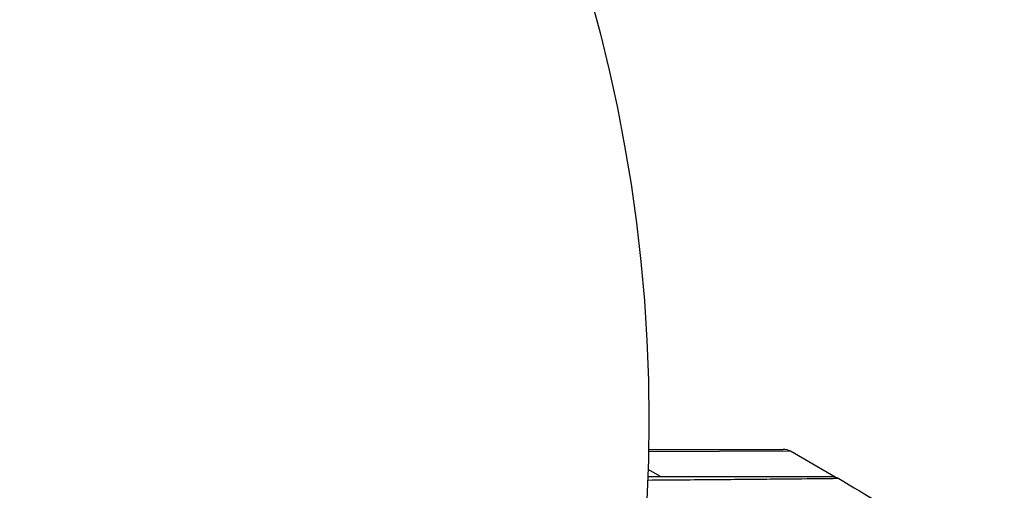
# Model space of a CAD drawing. Units: millimetres. Extents: x -5051 to 6996, y -5642 to 5813.
# Drawn here: x 2027 to 2061, y 2355 to 2371 of the extents above; entities that cross this region are included whole.
import ezdxf

# ---------------------------------------------------------------- set-up
doc = ezdxf.new("R2010")
doc.units = ezdxf.units.MM
doc.header["$LTSCALE"] = 20
doc.layers.add('2d', color=230, linetype='Continuous')

msp = doc.modelspace()

# ---------------------------------------------------------------- linework, layer by layer
at = {"layer": '2d'}
for p, q in [((2053.514, 2356.428), (2048.655, 2356.407)), ((2048.656, 2356.495), (2053.264, 2356.495)), ((2055.037, 2355.549), (2053.514, 2356.428)), ((2049.064, 2355.566), (2048.639, 2355.812)), ((2049.282, 2355.44), (2049.282, 2355.44))]:
    msp.add_line(p, q, dxfattribs=at)
msp.add_circle((1995.666, 2357.495), 53, dxfattribs=at)
msp.add_arc((2053.264, 2355.995), 0.5, 60, 90, dxfattribs=at)
for points, knots in [([(2055.16, 2355.497), (2055.16, 2355.497), (2055.154, 2355.497), (2055.136, 2355.496), (2055.127, 2355.496), (2055.107, 2355.496), (2055.103, 2355.496), (2055.093, 2355.495), (2055.084, 2355.495), (2055.019, 2355.494), (2054.935, 2355.492), (2054.581, 2355.488), (2054.207, 2355.484), (2053.486, 2355.477), (2053.218, 2355.474), (2052.632, 2355.469), (2052.315, 2355.466), (2051.315, 2355.457), (2050.577, 2355.451), (2049.41, 2355.441), (2049.024, 2355.438), (2048.626, 2355.435)], [0.03052739, 0.03052739, 0.03052739, 0.03052739, 0.03726685, 0.03726685, 0.04099353, 0.04099353, 0.0419252, 0.0419252, 0.04285687, 0.04285687, 0.04472022, 0.04472022, 0.0484469, 0.0484469, 0.05031024, 0.05031024, 0.05217359, 0.05217359, 0.05590027, 0.05590027, 0.05765264, 0.05765264, 0.05765264, 0.05765264]), ([(2048.631, 2355.566), (2048.942, 2355.566), (2049.246, 2355.566), (2050.336, 2355.566), (2051.073, 2355.566), (2052.074, 2355.566), (2052.391, 2355.566), (2052.977, 2355.566), (2053.245, 2355.566), (2053.966, 2355.566), (2054.339, 2355.566), (2054.689, 2355.566), (2054.771, 2355.566), (2054.832, 2355.566), (2054.839, 2355.566), (2054.848, 2355.566), (2054.852, 2355.566), (2054.872, 2355.566), (2054.881, 2355.566), (2054.899, 2355.566), (2054.905, 2355.566), (2054.905, 2355.566)], [0.0022698, 0.0022698, 0.0022698, 0.0022698, 0.00362128, 0.00362128, 0.00724257, 0.00724257, 0.00905321, 0.00905321, 0.01086385, 0.01086385, 0.01448514, 0.01448514, 0.01629578, 0.01629578, 0.0172011, 0.0172011, 0.01810642, 0.01810642, 0.02172771, 0.02172771, 0.02826335, 0.02826335, 0.02826335, 0.02826335]), ([(2048.631, 2355.566), (2048.631, 2355.566), (2048.632, 2355.566), (2048.633, 2355.566), (2048.633, 2355.566), (2048.635, 2355.566), (2048.636, 2355.566), (2048.637, 2355.566), (2048.638, 2355.566), (2048.639, 2355.566), (2048.641, 2355.566), (2048.642, 2355.566), (2048.643, 2355.566), (2048.644, 2355.566), (2048.645, 2355.566), (2048.647, 2355.566), (2048.647, 2355.566), (2048.649, 2355.566), (2048.65, 2355.566), (2048.651, 2355.566), (2048.652, 2355.566), (2048.654, 2355.566), (2048.655, 2355.566), (2048.656, 2355.566), (2048.657, 2355.566), (2048.658, 2355.566), (2048.659, 2355.566), (2048.661, 2355.566), (2048.661, 2355.566), (2048.662, 2355.566), (2048.663, 2355.566), (2048.664, 2355.566), (2048.665, 2355.566), (2048.667, 2355.566), (2048.668, 2355.566), (2048.669, 2355.566), (2048.67, 2355.566), (2048.672, 2355.566), (2048.672, 2355.566), (2048.674, 2355.566), (2048.675, 2355.566), (2048.676, 2355.566), (2048.677, 2355.566), (2048.678, 2355.566), (2048.68, 2355.566), (2048.681, 2355.566), (2048.682, 2355.566), (2048.683, 2355.566), (2048.684, 2355.566), (2048.686, 2355.566), (2048.686, 2355.566), (2048.687, 2355.566), (2048.688, 2355.566), (2048.689, 2355.566), (2048.69, 2355.566), (2048.692, 2355.566), (2048.693, 2355.566), (2048.694, 2355.566), (2048.695, 2355.566), (2048.697, 2355.566), (2048.697, 2355.566), (2048.699, 2355.566), (2048.7, 2355.566), (2048.701, 2355.566), (2048.702, 2355.566), (2048.703, 2355.566), (2048.703, 2355.566), (2048.705, 2355.566), (2048.706, 2355.566), (2048.708, 2355.566), (2048.708, 2355.566), (2048.71, 2355.566), (2048.711, 2355.566), (2048.712, 2355.566), (2048.713, 2355.566), (2048.714, 2355.566), (2048.715, 2355.566), (2048.717, 2355.566), (2048.717, 2355.566), (2048.718, 2355.566), (2048.719, 2355.566), (2048.721, 2355.566), (2048.722, 2355.566), (2048.723, 2355.566), (2048.724, 2355.566), (2048.725, 2355.566), (2048.726, 2355.566), (2048.728, 2355.566), (2048.728, 2355.566), (2048.73, 2355.566), (2048.731, 2355.566), (2048.732, 2355.566), (2048.733, 2355.566), (2048.734, 2355.566), (2048.735, 2355.566), (2048.736, 2355.566), (2048.737, 2355.566), (2048.739, 2355.566), (2048.739, 2355.566), (2048.741, 2355.566), (2048.742, 2355.566), (2048.743, 2355.566), (2048.744, 2355.566), (2048.745, 2355.566), (2048.745, 2355.566), (2048.747, 2355.566), (2048.748, 2355.566), (2048.75, 2355.566), (2048.75, 2355.566), (2048.752, 2355.566), (2048.753, 2355.566), (2048.754, 2355.566), (2048.755, 2355.566), (2048.756, 2355.566), (2048.756, 2355.566), (2048.758, 2355.566), (2048.759, 2355.566), (2048.76, 2355.566), (2048.761, 2355.566), (2048.763, 2355.566), (2048.764, 2355.566), (2048.765, 2355.566), (2048.766, 2355.566), (2048.767, 2355.566), (2048.767, 2355.566), (2048.769, 2355.566), (2048.77, 2355.566), (2048.771, 2355.566), (2048.772, 2355.566), (2048.773, 2355.566), (2048.773, 2355.566), (2048.775, 2355.566), (2048.776, 2355.566), (2048.778, 2355.566), (2048.778, 2355.566), (2048.78, 2355.566), (2048.781, 2355.566), (2048.782, 2355.566), (2048.783, 2355.566), (2048.784, 2355.566), (2048.784, 2355.566), (2048.786, 2355.566), (2048.787, 2355.566), (2048.788, 2355.566), (2048.789, 2355.566), (2048.79, 2355.566), (2048.791, 2355.566), (2048.793, 2355.566), (2048.794, 2355.566), (2048.795, 2355.566), (2048.795, 2355.566), (2048.797, 2355.566), (2048.798, 2355.566), (2048.799, 2355.566), (2048.8, 2355.566), (2048.801, 2355.566), (2048.801, 2355.566), (2048.803, 2355.566), (2048.804, 2355.566), (2048.805, 2355.566), (2048.806, 2355.566), (2048.807, 2355.566), (2048.807, 2355.566), (2048.809, 2355.566), (2048.81, 2355.566), (2048.812, 2355.566), (2048.812, 2355.566), (2048.814, 2355.566), (2048.815, 2355.566), (2048.816, 2355.566), (2048.817, 2355.566), (2048.818, 2355.566), (2048.818, 2355.566), (2048.82, 2355.566), (2048.821, 2355.566), (2048.822, 2355.566), (2048.823, 2355.566), (2048.824, 2355.566), (2048.825, 2355.566), (2048.826, 2355.566), (2048.827, 2355.566), (2048.829, 2355.566), (2048.829, 2355.566), (2048.83, 2355.566), (2048.831, 2355.566), (2048.832, 2355.566), (2048.833, 2355.566), (2048.835, 2355.566), (2048.835, 2355.566), (2048.836, 2355.566), (2048.837, 2355.566), (2048.838, 2355.566), (2048.839, 2355.566), (2048.841, 2355.566), (2048.842, 2355.566), (2048.843, 2355.566), (2048.843, 2355.566), (2048.845, 2355.566), (2048.846, 2355.566), (2048.847, 2355.566), (2048.848, 2355.566), (2048.849, 2355.566), (2048.849, 2355.566), (2048.851, 2355.566), (2048.852, 2355.566), (2048.853, 2355.566), (2048.854, 2355.566), (2048.855, 2355.566), (2048.855, 2355.566), (2048.857, 2355.566), (2048.858, 2355.566), (2048.86, 2355.566), (2048.86, 2355.566), (2048.861, 2355.566), (2048.862, 2355.566), (2048.863, 2355.566), (2048.864, 2355.566), (2048.866, 2355.566), (2048.866, 2355.566), (2048.867, 2355.566), (2048.868, 2355.566), (2048.869, 2355.566), (2048.87, 2355.566), (2048.872, 2355.566), (2048.872, 2355.566), (2048.873, 2355.566), (2048.874, 2355.566), (2048.875, 2355.566), (2048.876, 2355.566), (2048.877, 2355.566), (2048.878, 2355.566), (2048.88, 2355.566), (2048.88, 2355.566), (2048.881, 2355.566), (2048.882, 2355.566), (2048.883, 2355.566), (2048.884, 2355.566), (2048.886, 2355.566), (2048.886, 2355.566), (2048.887, 2355.566), (2048.888, 2355.566), (2048.889, 2355.566), (2048.89, 2355.566), (2048.892, 2355.566), (2048.893, 2355.566), (2048.894, 2355.566), (2048.894, 2355.566), (2048.895, 2355.566), (2048.896, 2355.566), (2048.897, 2355.566), (2048.898, 2355.566), (2048.9, 2355.566), (2048.9, 2355.566), (2048.901, 2355.566), (2048.902, 2355.566), (2048.903, 2355.566), (2048.904, 2355.566), (2048.906, 2355.566), (2048.906, 2355.566), (2048.907, 2355.566), (2048.908, 2355.566), (2048.909, 2355.566), (2048.909, 2355.566), (2048.911, 2355.566), (2048.912, 2355.566), (2048.914, 2355.566), (2048.914, 2355.566), (2048.915, 2355.566), (2048.916, 2355.566), (2048.917, 2355.566), (2048.918, 2355.566), (2048.92, 2355.566), (2048.92, 2355.566), (2048.921, 2355.566), (2048.922, 2355.566), (2048.923, 2355.566), (2048.923, 2355.566), (2048.925, 2355.566), (2048.926, 2355.566), (2048.927, 2355.566), (2048.928, 2355.566), (2048.929, 2355.566), (2048.93, 2355.566), (2048.931, 2355.566), (2048.931, 2355.566), (2048.933, 2355.566), (2048.934, 2355.566), (2048.935, 2355.566), (2048.936, 2355.566), (2048.937, 2355.566), (2048.937, 2355.566), (2048.939, 2355.566), (2048.94, 2355.566), (2048.941, 2355.566), (2048.942, 2355.566), (2048.943, 2355.566), (2048.943, 2355.566), (2048.944, 2355.566), (2048.945, 2355.566), (2048.946, 2355.566), (2048.947, 2355.566), (2048.949, 2355.566), (2048.95, 2355.566), (2048.951, 2355.566), (2048.951, 2355.566), (2048.952, 2355.566), (2048.953, 2355.566), (2048.954, 2355.566), (2048.955, 2355.566), (2048.957, 2355.566), (2048.957, 2355.566), (2048.958, 2355.566), (2048.959, 2355.566), (2048.96, 2355.566), (2048.96, 2355.566), (2048.962, 2355.566), (2048.963, 2355.566), (2048.964, 2355.566), (2048.965, 2355.566), (2048.966, 2355.566), (2048.966, 2355.566), (2048.967, 2355.566), (2048.968, 2355.566), (2048.969, 2355.566), (2048.97, 2355.566), (2048.971, 2355.566), (2048.972, 2355.566), (2048.974, 2355.566), (2048.974, 2355.566), (2048.975, 2355.566), (2048.976, 2355.566), (2048.977, 2355.566), (2048.977, 2355.566), (2048.979, 2355.566), (2048.98, 2355.566), (2048.981, 2355.566), (2048.982, 2355.566), (2048.983, 2355.566), (2048.983, 2355.566), (2048.984, 2355.566), (2048.985, 2355.566), (2048.986, 2355.566), (2048.986, 2355.566), (2048.988, 2355.566), (2048.989, 2355.566), (2048.991, 2355.566), (2048.991, 2355.566), (2048.992, 2355.566), (2048.993, 2355.566), (2048.994, 2355.566), (2048.994, 2355.566), (2048.996, 2355.566), (2048.997, 2355.566), (2048.998, 2355.566), (2048.999, 2355.566), (2049, 2355.566), (2049, 2355.566), (2049.001, 2355.566), (2049.002, 2355.566), (2049.003, 2355.566), (2049.003, 2355.566), (2049.005, 2355.566), (2049.006, 2355.566), (2049.007, 2355.566), (2049.008, 2355.566), (2049.009, 2355.566), (2049.009, 2355.566), (2049.01, 2355.566), (2049.011, 2355.566), (2049.012, 2355.566), (2049.013, 2355.566), (2049.014, 2355.566), (2049.015, 2355.566), (2049.017, 2355.566), (2049.017, 2355.566), (2049.018, 2355.566), (2049.019, 2355.566), (2049.02, 2355.566), (2049.02, 2355.566), (2049.021, 2355.566), (2049.022, 2355.566), (2049.023, 2355.566), (2049.024, 2355.566), (2049.026, 2355.566), (2049.026, 2355.566), (2049.027, 2355.566), (2049.028, 2355.566), (2049.029, 2355.566), (2049.029, 2355.566), (2049.03, 2355.566), (2049.031, 2355.566), (2049.032, 2355.566), (2049.032, 2355.566), (2049.034, 2355.566), (2049.035, 2355.566), (2049.037, 2355.566), (2049.037, 2355.566), (2049.038, 2355.566), (2049.039, 2355.566), (2049.04, 2355.566), (2049.04, 2355.566), (2049.041, 2355.566), (2049.042, 2355.566), (2049.043, 2355.566), (2049.043, 2355.566), (2049.045, 2355.566), (2049.046, 2355.566), (2049.047, 2355.566), (2049.048, 2355.566), (2049.049, 2355.566), (2049.049, 2355.566), (2049.05, 2355.566), (2049.051, 2355.566), (2049.052, 2355.566), (2049.052, 2355.566), (2049.053, 2355.566), (2049.054, 2355.566), (2049.055, 2355.566), (2049.056, 2355.566), (2049.058, 2355.566), (2049.058, 2355.566), (2049.059, 2355.566), (2049.06, 2355.566), (2049.061, 2355.566), (2049.062, 2355.566), (2049.063, 2355.566), (2049.063, 2355.566), (2049.064, 2355.566), (2049.065, 2355.566), (2049.066, 2355.566), (2049.067, 2355.566), (2049.069, 2355.566), (2049.069, 2355.566), (2049.07, 2355.566), (2049.071, 2355.566), (2049.072, 2355.566), (2049.072, 2355.566), (2049.073, 2355.566), (2049.074, 2355.566), (2049.075, 2355.566), (2049.075, 2355.566), (2049.076, 2355.566), (2049.077, 2355.566), (2049.078, 2355.566), (2049.079, 2355.566), (2049.081, 2355.566), (2049.081, 2355.566), (2049.082, 2355.566), (2049.083, 2355.566), (2049.084, 2355.566), (2049.084, 2355.566), (2049.085, 2355.566), (2049.086, 2355.566), (2049.087, 2355.566), (2049.088, 2355.566), (2049.089, 2355.566), (2049.089, 2355.566), (2049.09, 2355.566), (2049.091, 2355.566), (2049.092, 2355.566), (2049.093, 2355.566), (2049.095, 2355.566), (2049.095, 2355.566), (2049.096, 2355.566), (2049.097, 2355.566), (2049.098, 2355.566), (2049.098, 2355.566), (2049.099, 2355.566), (2049.1, 2355.566), (2049.101, 2355.566), (2049.101, 2355.566), (2049.102, 2355.566), (2049.103, 2355.566), (2049.104, 2355.566), (2049.104, 2355.566), (2049.105, 2355.566), (2049.106, 2355.566), (2049.107, 2355.566), (2049.108, 2355.566), (2049.11, 2355.566), (2049.11, 2355.566), (2049.111, 2355.566), (2049.112, 2355.566), (2049.113, 2355.566), (2049.113, 2355.566), (2049.114, 2355.566), (2049.115, 2355.566), (2049.116, 2355.566), (2049.117, 2355.566), (2049.118, 2355.566), (2049.118, 2355.566), (2049.119, 2355.566), (2049.12, 2355.566), (2049.121, 2355.566), (2049.121, 2355.566), (2049.123, 2355.566), (2049.124, 2355.566), (2049.125, 2355.566), (2049.126, 2355.566), (2049.127, 2355.566), (2049.127, 2355.566), (2049.128, 2355.566), (2049.129, 2355.566), (2049.13, 2355.566), (2049.13, 2355.566), (2049.131, 2355.566), (2049.132, 2355.566), (2049.133, 2355.566), (2049.133, 2355.566), (2049.134, 2355.566), (2049.135, 2355.566), (2049.136, 2355.566), (2049.136, 2355.566), (2049.137, 2355.566), (2049.138, 2355.566), (2049.139, 2355.566), (2049.139, 2355.566), (2049.14, 2355.566), (2049.141, 2355.566), (2049.142, 2355.566), (2049.143, 2355.566), (2049.145, 2355.566), (2049.145, 2355.566), (2049.146, 2355.566), (2049.147, 2355.566), (2049.148, 2355.566), (2049.149, 2355.566), (2049.15, 2355.566), (2049.15, 2355.566), (2049.151, 2355.566), (2049.152, 2355.566), (2049.153, 2355.566), (2049.153, 2355.566), (2049.154, 2355.566), (2049.155, 2355.566), (2049.156, 2355.566), (2049.156, 2355.566), (2049.157, 2355.566), (2049.158, 2355.566), (2049.159, 2355.566), (2049.159, 2355.566), (2049.16, 2355.566), (2049.161, 2355.566), (2049.162, 2355.566), (2049.162, 2355.566), (2049.163, 2355.566), (2049.164, 2355.566), (2049.165, 2355.566), (2049.165, 2355.566), (2049.167, 2355.566), (2049.168, 2355.566), (2049.169, 2355.566), (2049.17, 2355.566), (2049.171, 2355.566), (2049.171, 2355.566), (2049.172, 2355.566), (2049.173, 2355.566), (2049.174, 2355.566), (2049.174, 2355.566), (2049.175, 2355.566), (2049.176, 2355.566), (2049.177, 2355.566), (2049.177, 2355.566), (2049.178, 2355.566), (2049.179, 2355.566), (2049.18, 2355.566), (2049.18, 2355.566), (2049.181, 2355.566), (2049.182, 2355.566), (2049.183, 2355.566), (2049.184, 2355.566), (2049.185, 2355.566), (2049.185, 2355.566), (2049.186, 2355.566), (2049.187, 2355.566), (2049.188, 2355.566), (2049.188, 2355.566), (2049.189, 2355.566), (2049.19, 2355.566), (2049.191, 2355.566), (2049.191, 2355.566), (2049.192, 2355.566), (2049.193, 2355.566), (2049.194, 2355.566), (2049.194, 2355.566), (2049.195, 2355.566), (2049.196, 2355.566), (2049.197, 2355.566), (2049.197, 2355.566), (2049.198, 2355.566), (2049.199, 2355.566), (2049.2, 2355.566), (2049.2, 2355.566), (2049.201, 2355.566), (2049.202, 2355.566), (2049.203, 2355.566), (2049.203, 2355.566), (2049.204, 2355.566), (2049.205, 2355.566), (2049.206, 2355.566), (2049.206, 2355.566), (2049.207, 2355.566), (2049.208, 2355.566), (2049.209, 2355.566), (2049.209, 2355.566), (2049.21, 2355.566), (2049.211, 2355.566), (2049.212, 2355.566), (2049.212, 2355.566), (2049.213, 2355.566), (2049.214, 2355.566), (2049.215, 2355.566), (2049.215, 2355.566), (2049.216, 2355.566), (2049.217, 2355.566), (2049.218, 2355.566), (2049.218, 2355.566), (2049.219, 2355.566), (2049.22, 2355.566), (2049.221, 2355.566), (2049.221, 2355.566), (2049.222, 2355.566), (2049.223, 2355.566), (2049.224, 2355.566), (2049.224, 2355.566), (2049.226, 2355.566), (2049.226, 2355.566), (2049.227, 2355.566), (2049.228, 2355.566), (2049.229, 2355.566), (2049.229, 2355.566), (2049.23, 2355.566), (2049.231, 2355.566), (2049.232, 2355.566), (2049.232, 2355.566), (2049.233, 2355.566), (2049.234, 2355.566), (2049.235, 2355.566), (2049.235, 2355.566), (2049.236, 2355.566), (2049.237, 2355.566), (2049.238, 2355.566), (2049.238, 2355.566), (2049.239, 2355.566), (2049.24, 2355.566), (2049.241, 2355.566), (2049.241, 2355.566), (2049.242, 2355.566), (2049.243, 2355.566), (2049.244, 2355.566), (2049.244, 2355.566), (2049.245, 2355.566), (2049.246, 2355.566), (2049.247, 2355.566), (2049.247, 2355.566), (2049.248, 2355.566), (2049.249, 2355.566), (2049.25, 2355.566), (2049.25, 2355.566), (2049.251, 2355.566), (2049.252, 2355.566), (2049.253, 2355.566), (2049.253, 2355.566), (2049.254, 2355.566), (2049.255, 2355.566), (2049.256, 2355.566), (2049.256, 2355.566), (2049.257, 2355.566), (2049.258, 2355.566), (2049.259, 2355.566), (2049.259, 2355.566), (2049.26, 2355.566), (2049.261, 2355.566), (2049.262, 2355.566), (2049.262, 2355.566), (2049.263, 2355.566), (2049.264, 2355.566), (2049.265, 2355.566), (2049.265, 2355.566), (2049.266, 2355.566), (2049.267, 2355.566), (2049.268, 2355.566), (2049.268, 2355.566), (2049.269, 2355.566), (2049.27, 2355.566), (2049.271, 2355.566), (2049.271, 2355.566), (2049.272, 2355.566), (2049.273, 2355.566), (2049.274, 2355.566), (2049.274, 2355.566), (2049.275, 2355.566), (2049.276, 2355.566), (2049.277, 2355.566), (2049.277, 2355.566), (2049.278, 2355.566), (2049.279, 2355.566), (2049.279, 2355.566), (2049.28, 2355.566), (2049.281, 2355.566), (2049.281, 2355.566), (2049.282, 2355.566), (2049.283, 2355.566), (2049.284, 2355.566), (2049.284, 2355.566), (2049.285, 2355.566), (2049.285, 2355.566), (2049.286, 2355.566), (2049.287, 2355.566), (2049.288, 2355.566), (2049.288, 2355.566), (2049.289, 2355.566), (2049.289, 2355.566), (2049.29, 2355.566), (2049.29, 2355.566), (2049.291, 2355.566), (2049.292, 2355.566), (2049.293, 2355.566), (2049.293, 2355.566), (2049.294, 2355.566), (2049.294, 2355.566), (2049.295, 2355.566), (2049.296, 2355.566), (2049.297, 2355.566), (2049.297, 2355.566), (2049.298, 2355.566), (2049.298, 2355.566), (2049.299, 2355.566), (2049.299, 2355.566), (2049.3, 2355.566), (2049.301, 2355.566), (2049.302, 2355.566), (2049.302, 2355.566), (2049.303, 2355.566), (2049.303, 2355.566), (2049.304, 2355.566), (2049.305, 2355.566), (2049.305, 2355.566), (2049.306, 2355.566), (2049.306, 2355.566), (2049.307, 2355.566), (2049.308, 2355.566), (2049.308, 2355.566), (2049.309, 2355.566), (2049.309, 2355.566), (2049.31, 2355.566), (2049.311, 2355.566), (2049.312, 2355.566), (2049.312, 2355.566), (2049.313, 2355.566), (2049.313, 2355.566), (2049.314, 2355.566), (2049.315, 2355.566), (2049.316, 2355.566), (2049.316, 2355.566), (2049.317, 2355.566), (2049.317, 2355.566), (2049.318, 2355.566), (2049.318, 2355.566), (2049.319, 2355.566), (2049.319, 2355.566), (2049.32, 2355.566), (2049.321, 2355.566), (2049.322, 2355.566), (2049.322, 2355.566), (2049.323, 2355.566), (2049.323, 2355.566), (2049.324, 2355.566), (2049.324, 2355.566), (2049.325, 2355.566), (2049.325, 2355.566), (2049.326, 2355.566), (2049.327, 2355.566), (2049.328, 2355.566), (2049.328, 2355.566), (2049.329, 2355.566), (2049.329, 2355.566), (2049.33, 2355.566), (2049.33, 2355.566), (2049.331, 2355.566), (2049.331, 2355.566), (2049.332, 2355.566), (2049.333, 2355.566), (2049.333, 2355.566), (2049.334, 2355.566), (2049.334, 2355.566), (2049.335, 2355.566), (2049.336, 2355.566), (2049.336, 2355.566), (2049.337, 2355.566), (2049.337, 2355.566), (2049.338, 2355.566), (2049.339, 2355.566), (2049.339, 2355.566), (2049.34, 2355.566), (2049.34, 2355.566), (2049.341, 2355.566), (2049.342, 2355.566), (2049.342, 2355.566), (2049.343, 2355.566), (2049.343, 2355.566), (2049.344, 2355.566), (2049.344, 2355.566), (2049.345, 2355.566), (2049.345, 2355.566), (2049.346, 2355.566), (2049.346, 2355.566), (2049.347, 2355.566), (2049.348, 2355.566), (2049.348, 2355.566), (2049.349, 2355.566), (2049.349, 2355.566), (2049.35, 2355.566), (2049.351, 2355.566), (2049.351, 2355.566), (2049.352, 2355.566), (2049.352, 2355.566), (2049.353, 2355.566), (2049.353, 2355.566), (2049.354, 2355.566), (2049.354, 2355.566), (2049.355, 2355.566), (2049.355, 2355.566), (2049.356, 2355.566), (2049.356, 2355.566), (2049.357, 2355.566), (2049.357, 2355.566), (2049.358, 2355.566), (2049.358, 2355.566), (2049.359, 2355.566), (2049.36, 2355.566), (2049.36, 2355.566), (2049.361, 2355.566), (2049.361, 2355.566), (2049.362, 2355.566), (2049.363, 2355.566), (2049.363, 2355.566), (2049.363, 2355.566), (2049.364, 2355.566), (2049.364, 2355.566), (2049.365, 2355.566), (2049.366, 2355.566), (2049.366, 2355.566), (2049.367, 2355.566), (2049.367, 2355.566), (2049.368, 2355.566), (2049.368, 2355.566), (2049.369, 2355.566), (2049.37, 2355.566), (2049.37, 2355.566), (2049.371, 2355.566), (2049.371, 2355.566), (2049.371, 2355.566), (2049.372, 2355.566), (2049.373, 2355.566), (2049.373, 2355.566), (2049.374, 2355.566), (2049.374, 2355.566), (2049.375, 2355.566), (2049.376, 2355.566), (2049.376, 2355.566), (2049.376, 2355.566), (2049.377, 2355.566), (2049.377, 2355.566), (2049.378, 2355.566), (2049.379, 2355.566), (2049.379, 2355.566), (2049.379, 2355.566), (2049.38, 2355.566), (2049.38, 2355.566), (2049.381, 2355.566), (2049.382, 2355.566), (2049.382, 2355.566), (2049.382, 2355.566), (2049.383, 2355.566), (2049.383, 2355.566), (2049.384, 2355.566), (2049.385, 2355.566), (2049.385, 2355.566), (2049.385, 2355.566), (2049.386, 2355.566), (2049.386, 2355.566), (2049.387, 2355.566), (2049.388, 2355.566), (2049.388, 2355.566), (2049.388, 2355.566), (2049.389, 2355.566), (2049.389, 2355.566), (2049.39, 2355.566), (2049.391, 2355.566), (2049.391, 2355.566), (2049.391, 2355.566), (2049.392, 2355.566), (2049.392, 2355.566), (2049.393, 2355.566), (2049.394, 2355.566), (2049.394, 2355.566), (2049.394, 2355.566), (2049.395, 2355.566), (2049.395, 2355.566), (2049.396, 2355.566), (2049.397, 2355.566), (2049.397, 2355.566), (2049.397, 2355.566), (2049.398, 2355.566), (2049.398, 2355.566), (2049.398, 2355.566), (2049.399, 2355.566), (2049.4, 2355.566), (2049.4, 2355.566), (2049.401, 2355.566), (2049.401, 2355.566), (2049.401, 2355.566), (2049.402, 2355.566), (2049.402, 2355.566), (2049.403, 2355.566), (2049.403, 2355.566), (2049.404, 2355.566), (2049.404, 2355.566), (2049.405, 2355.566), (2049.405, 2355.566), (2049.406, 2355.566), (2049.406, 2355.566), (2049.407, 2355.566), (2049.407, 2355.566), (2049.408, 2355.566), (2049.408, 2355.566), (2049.409, 2355.566), (2049.409, 2355.566), (2049.409, 2355.566), (2049.41, 2355.566), (2049.41, 2355.566), (2049.411, 2355.566), (2049.412, 2355.566), (2049.412, 2355.566), (2049.412, 2355.566), (2049.413, 2355.566), (2049.413, 2355.566), (2049.413, 2355.566), (2049.414, 2355.566), (2049.415, 2355.566), (2049.415, 2355.566), (2049.416, 2355.566), (2049.416, 2355.566), (2049.416, 2355.566), (2049.417, 2355.566), (2049.417, 2355.566), (2049.418, 2355.566), (2049.418, 2355.566), (2049.419, 2355.566), (2049.419, 2355.566), (2049.42, 2355.566), (2049.42, 2355.566), (2049.421, 2355.566), (2049.421, 2355.566), (2049.421, 2355.566), (2049.422, 2355.566), (2049.422, 2355.566), (2049.422, 2355.566), (2049.423, 2355.566), (2049.423, 2355.566), (2049.424, 2355.566), (2049.424, 2355.566), (2049.425, 2355.566), (2049.425, 2355.566), (2049.426, 2355.566), (2049.426, 2355.566), (2049.427, 2355.566), (2049.427, 2355.566), (2049.427, 2355.566), (2049.428, 2355.566), (2049.428, 2355.566), (2049.428, 2355.566), (2049.429, 2355.566), (2049.43, 2355.566), (2049.43, 2355.566), (2049.431, 2355.566), (2049.431, 2355.566), (2049.431, 2355.566), (2049.432, 2355.566), (2049.432, 2355.566), (2049.433, 2355.566), (2049.433, 2355.566), (2049.433, 2355.566), (2049.434, 2355.566), (2049.434, 2355.566), (2049.434, 2355.566), (2049.435, 2355.566), (2049.436, 2355.566), (2049.436, 2355.566), (2049.437, 2355.566), (2049.437, 2355.566), (2049.437, 2355.566), (2049.438, 2355.566), (2049.438, 2355.566), (2049.439, 2355.566), (2049.439, 2355.566), (2049.439, 2355.566), (2049.44, 2355.566), (2049.44, 2355.566), (2049.44, 2355.566), (2049.441, 2355.566), (2049.441, 2355.566), (2049.442, 2355.566), (2049.442, 2355.566), (2049.442, 2355.566), (2049.443, 2355.566), (2049.443, 2355.566), (2049.444, 2355.566), (2049.445, 2355.566), (2049.445, 2355.566), (2049.445, 2355.566), (2049.446, 2355.566), (2049.446, 2355.566), (2049.446, 2355.566), (2049.447, 2355.566), (2049.447, 2355.566), (2049.448, 2355.566), (2049.448, 2355.566), (2049.448, 2355.566), (2049.449, 2355.566), (2049.449, 2355.566), (2049.449, 2355.566), (2049.45, 2355.566), (2049.45, 2355.566), (2049.451, 2355.566), (2049.451, 2355.566), (2049.451, 2355.566), (2049.452, 2355.566), (2049.452, 2355.566), (2049.452, 2355.566), (2049.453, 2355.566), (2049.453, 2355.566), (2049.454, 2355.566), (2049.454, 2355.566), (2049.454, 2355.566), (2049.455, 2355.566), (2049.455, 2355.566), (2049.455, 2355.566), (2049.456, 2355.566), (2049.456, 2355.566), (2049.457, 2355.566), (2049.457, 2355.566), (2049.458, 2355.566), (2049.458, 2355.566), (2049.459, 2355.566), (2049.459, 2355.566), (2049.46, 2355.566), (2049.46, 2355.566), (2049.46, 2355.566), (2049.461, 2355.566), (2049.461, 2355.566), (2049.461, 2355.566), (2049.462, 2355.566), (2049.462, 2355.566), (2049.463, 2355.566), (2049.463, 2355.566), (2049.463, 2355.566), (2049.464, 2355.566), (2049.464, 2355.566), (2049.464, 2355.566), (2049.465, 2355.566), (2049.465, 2355.566), (2049.466, 2355.566), (2049.466, 2355.566), (2049.466, 2355.566), (2049.467, 2355.566), (2049.467, 2355.566), (2049.467, 2355.566), (2049.468, 2355.566), (2049.468, 2355.566), (2049.469, 2355.566), (2049.469, 2355.566), (2049.469, 2355.566), (2049.47, 2355.566), (2049.47, 2355.566), (2049.47, 2355.566), (2049.47, 2355.566), (2049.471, 2355.566), (2049.471, 2355.566), (2049.471, 2355.566), (2049.472, 2355.566), (2049.472, 2355.566), (2049.473, 2355.566), (2049.473, 2355.566), (2049.473, 2355.566), (2049.474, 2355.566), (2049.474, 2355.566), (2049.474, 2355.566), (2049.475, 2355.566), (2049.475, 2355.566), (2049.475, 2355.566), (2049.476, 2355.566), (2049.476, 2355.566), (2049.476, 2355.566), (2049.477, 2355.566), (2049.477, 2355.566), (2049.477, 2355.566), (2049.477, 2355.566), (2049.478, 2355.566), (2049.478, 2355.566), (2049.479, 2355.566), (2049.479, 2355.566), (2049.479, 2355.566), (2049.48, 2355.566), (2049.48, 2355.566), (2049.48, 2355.566), (2049.48, 2355.566), (2049.481, 2355.566), (2049.481, 2355.566), (2049.481, 2355.566), (2049.482, 2355.566), (2049.482, 2355.566), (2049.483, 2355.566), (2049.483, 2355.566), (2049.483, 2355.566), (2049.483, 2355.566), (2049.484, 2355.566), (2049.484, 2355.566), (2049.484, 2355.566), (2049.484, 2355.566), (2049.485, 2355.566), (2049.485, 2355.566), (2049.486, 2355.566), (2049.486, 2355.566), (2049.486, 2355.566), (2049.486, 2355.566), (2049.487, 2355.566), (2049.487, 2355.566), (2049.487, 2355.566), (2049.488, 2355.566), (2049.488, 2355.566), (2049.488, 2355.566), (2049.489, 2355.566), (2049.489, 2355.566), (2049.489, 2355.566), (2049.489, 2355.566), (2049.49, 2355.566), (2049.49, 2355.566), (2049.49, 2355.566), (2049.49, 2355.566), (2049.491, 2355.566), (2049.491, 2355.566), (2049.491, 2355.566), (2049.492, 2355.566), (2049.492, 2355.566), (2049.492, 2355.566), (2049.493, 2355.566), (2049.493, 2355.566), (2049.493, 2355.566), (2049.493, 2355.566), (2049.494, 2355.566), (2049.494, 2355.566), (2049.494, 2355.566), (2049.494, 2355.566), (2049.495, 2355.566), (2049.495, 2355.566), (2049.495, 2355.566), (2049.495, 2355.566), (2049.496, 2355.566), (2049.496, 2355.566), (2049.496, 2355.566), (2049.497, 2355.566), (2049.497, 2355.566), (2049.497, 2355.566), (2049.498, 2355.566), (2049.498, 2355.566), (2049.498, 2355.566), (2049.498, 2355.566), (2049.498, 2355.566), (2049.499, 2355.566), (2049.499, 2355.566), (2049.499, 2355.566), (2049.5, 2355.566), (2049.5, 2355.566), (2049.5, 2355.566), (2049.5, 2355.566), (2049.501, 2355.566), (2049.501, 2355.566), (2049.501, 2355.566), (2049.501, 2355.566), (2049.502, 2355.566), (2049.502, 2355.566), (2049.502, 2355.566), (2049.502, 2355.566), (2049.503, 2355.566), (2049.503, 2355.566), (2049.503, 2355.566), (2049.503, 2355.566), (2049.504, 2355.566), (2049.504, 2355.566), (2049.504, 2355.566), (2049.504, 2355.566), (2049.505, 2355.566), (2049.505, 2355.566), (2049.505, 2355.566), (2049.505, 2355.566), (2049.505, 2355.566), (2049.506, 2355.566), (2049.506, 2355.566), (2049.506, 2355.566), (2049.507, 2355.566), (2049.507, 2355.566), (2049.507, 2355.566), (2049.507, 2355.566), (2049.507, 2355.566), (2049.507, 2355.566), (2049.508, 2355.566), (2049.508, 2355.566), (2049.508, 2355.566), (2049.508, 2355.566), (2049.509, 2355.566), (2049.509, 2355.566), (2049.509, 2355.566), (2049.509, 2355.566), (2049.51, 2355.566), (2049.51, 2355.566), (2049.51, 2355.566), (2049.51, 2355.566), (2049.511, 2355.566), (2049.511, 2355.566), (2049.511, 2355.566), (2049.511, 2355.566), (2049.511, 2355.566), (2049.511, 2355.566), (2049.512, 2355.566), (2049.512, 2355.566), (2049.512, 2355.566), (2049.512, 2355.566), (2049.513, 2355.566), (2049.513, 2355.566), (2049.513, 2355.566), (2049.513, 2355.566), (2049.514, 2355.566), (2049.514, 2355.566), (2049.514, 2355.566), (2049.514, 2355.566), (2049.514, 2355.566), (2049.514, 2355.566), (2049.515, 2355.566), (2049.515, 2355.566), (2049.515, 2355.566), (2049.515, 2355.566), (2049.516, 2355.566), (2049.516, 2355.566), (2049.516, 2355.566), (2049.516, 2355.566), (2049.517, 2355.566), (2049.517, 2355.566), (2049.517, 2355.566), (2049.517, 2355.566), (2049.517, 2355.566), (2049.517, 2355.566), (2049.518, 2355.566), (2049.518, 2355.566), (2049.518, 2355.566), (2049.518, 2355.566), (2049.518, 2355.566), (2049.519, 2355.566), (2049.519, 2355.566), (2049.519, 2355.566), (2049.519, 2355.566), (2049.519, 2355.566), (2049.52, 2355.566), (2049.52, 2355.566), (2049.52, 2355.566), (2049.52, 2355.566), (2049.52, 2355.566), (2049.52, 2355.566), (2049.521, 2355.566), (2049.521, 2355.566), (2049.521, 2355.566), (2049.521, 2355.566), (2049.521, 2355.566), (2049.522, 2355.566), (2049.522, 2355.566), (2049.522, 2355.566), (2049.522, 2355.566), (2049.522, 2355.566), (2049.523, 2355.566), (2049.523, 2355.566), (2049.523, 2355.566), (2049.523, 2355.566), (2049.523, 2355.566), (2049.523, 2355.566), (2049.524, 2355.566), (2049.524, 2355.566), (2049.524, 2355.566), (2049.524, 2355.566), (2049.524, 2355.566), (2049.525, 2355.566), (2049.525, 2355.566), (2049.525, 2355.566), (2049.525, 2355.566), (2049.525, 2355.566), (2049.526, 2355.566), (2049.526, 2355.566), (2049.526, 2355.566), (2049.526, 2355.566), (2049.526, 2355.566), (2049.526, 2355.566), (2049.527, 2355.566), (2049.527, 2355.566), (2049.527, 2355.566), (2049.527, 2355.566), (2049.527, 2355.566), (2049.527, 2355.566), (2049.527, 2355.566), (2049.528, 2355.566), (2049.528, 2355.566), (2049.528, 2355.566), (2049.528, 2355.566), (2049.528, 2355.566), (2049.528, 2355.566), (2049.528, 2355.566), (2049.529, 2355.566), (2049.529, 2355.566), (2049.529, 2355.566), (2049.529, 2355.566), (2049.529, 2355.566), (2049.529, 2355.566), (2049.529, 2355.566), (2049.529, 2355.566), (2049.53, 2355.566), (2049.53, 2355.566), (2049.53, 2355.566)], [0.2283617, 0.2283617, 0.2283617, 0.2283617, 0.2285586, 0.2285586, 0.2287854, 0.2287854, 0.2292389, 0.2292389, 0.2294656, 0.2294656, 0.2299191, 0.2299191, 0.2301458, 0.2301458, 0.2305993, 0.2305993, 0.2308261, 0.2308261, 0.2312796, 0.2312796, 0.2315063, 0.2315063, 0.2319598, 0.2319598, 0.2321865, 0.2321865, 0.23264, 0.23264, 0.2328668, 0.2328668, 0.2330935, 0.2330935, 0.233547, 0.233547, 0.2337737, 0.2337737, 0.2342272, 0.2342272, 0.234454, 0.234454, 0.2349075, 0.2349075, 0.2351342, 0.2351342, 0.2355877, 0.2355877, 0.2358144, 0.2358144, 0.2362679, 0.2362679, 0.2364947, 0.2364947, 0.2367214, 0.2367214, 0.2371749, 0.2371749, 0.2374017, 0.2374017, 0.2378551, 0.2378551, 0.2380819, 0.2380819, 0.2385354, 0.2385354, 0.2387621, 0.2387621, 0.2389889, 0.2389889, 0.2394424, 0.2394424, 0.2396691, 0.2396691, 0.2401226, 0.2401226, 0.2403493, 0.2403493, 0.2408028, 0.2408028, 0.2410296, 0.2410296, 0.2412563, 0.2412563, 0.2417098, 0.2417098, 0.2419365, 0.2419365, 0.24239, 0.24239, 0.2426168, 0.2426168, 0.2430703, 0.2430703, 0.243297, 0.243297, 0.2435237, 0.2435237, 0.2439772, 0.2439772, 0.244204, 0.244204, 0.2446575, 0.2446575, 0.2448842, 0.2448842, 0.245111, 0.245111, 0.2455644, 0.2455644, 0.2457912, 0.2457912, 0.2462447, 0.2462447, 0.2464714, 0.2464714, 0.2466982, 0.2466982, 0.2471517, 0.2471517, 0.2473784, 0.2473784, 0.2478319, 0.2478319, 0.2480586, 0.2480586, 0.2482854, 0.2482854, 0.2487389, 0.2487389, 0.2489656, 0.2489656, 0.2491924, 0.2491924, 0.2496458, 0.2496458, 0.2498726, 0.2498726, 0.2503261, 0.2503261, 0.2505528, 0.2505528, 0.2507796, 0.2507796, 0.2512331, 0.2512331, 0.2514598, 0.2514598, 0.2519133, 0.2519133, 0.25214, 0.25214, 0.2523668, 0.2523668, 0.2528203, 0.2528203, 0.253047, 0.253047, 0.2532738, 0.2532738, 0.2537272, 0.2537272, 0.253954, 0.253954, 0.2541807, 0.2541807, 0.2546342, 0.2546342, 0.254861, 0.254861, 0.2553144, 0.2553144, 0.2555412, 0.2555412, 0.2557679, 0.2557679, 0.2562214, 0.2562214, 0.2564482, 0.2564482, 0.2566749, 0.2566749, 0.2571284, 0.2571284, 0.2573551, 0.2573551, 0.2575819, 0.2575819, 0.2580354, 0.2580354, 0.2582621, 0.2582621, 0.2584889, 0.2584889, 0.2589424, 0.2589424, 0.2591691, 0.2591691, 0.2593958, 0.2593958, 0.2598493, 0.2598493, 0.2600761, 0.2600761, 0.2603028, 0.2603028, 0.2607563, 0.2607563, 0.2609831, 0.2609831, 0.2612098, 0.2612098, 0.2616633, 0.2616633, 0.26189, 0.26189, 0.2621168, 0.2621168, 0.2625703, 0.2625703, 0.262797, 0.262797, 0.2630238, 0.2630238, 0.2634772, 0.2634772, 0.263704, 0.263704, 0.2639307, 0.2639307, 0.2641575, 0.2641575, 0.264611, 0.264611, 0.2648377, 0.2648377, 0.2650645, 0.2650645, 0.2655179, 0.2655179, 0.2657447, 0.2657447, 0.2659714, 0.2659714, 0.2664249, 0.2664249, 0.2666517, 0.2666517, 0.2668784, 0.2668784, 0.2671051, 0.2671051, 0.2675586, 0.2675586, 0.2677854, 0.2677854, 0.2680121, 0.2680121, 0.2684656, 0.2684656, 0.2686924, 0.2686924, 0.2689191, 0.2689191, 0.2691458, 0.2691458, 0.2695993, 0.2695993, 0.2698261, 0.2698261, 0.2700528, 0.2700528, 0.2705063, 0.2705063, 0.2707331, 0.2707331, 0.2709598, 0.2709598, 0.2711865, 0.2711865, 0.27164, 0.27164, 0.2718668, 0.2718668, 0.2720935, 0.2720935, 0.2723203, 0.2723203, 0.2727738, 0.2727738, 0.2730005, 0.2730005, 0.2732272, 0.2732272, 0.2736807, 0.2736807, 0.2739075, 0.2739075, 0.2741342, 0.2741342, 0.274361, 0.274361, 0.2748145, 0.2748145, 0.2750412, 0.2750412, 0.2752679, 0.2752679, 0.2754947, 0.2754947, 0.2759482, 0.2759482, 0.2761749, 0.2761749, 0.2764017, 0.2764017, 0.2766284, 0.2766284, 0.2770819, 0.2770819, 0.2773086, 0.2773086, 0.2775354, 0.2775354, 0.2777621, 0.2777621, 0.2779889, 0.2779889, 0.2784424, 0.2784424, 0.2786691, 0.2786691, 0.2788958, 0.2788958, 0.2791226, 0.2791226, 0.2795761, 0.2795761, 0.2798028, 0.2798028, 0.2800296, 0.2800296, 0.2802563, 0.2802563, 0.2804831, 0.2804831, 0.2809365, 0.2809365, 0.2811633, 0.2811633, 0.28139, 0.28139, 0.2816168, 0.2816168, 0.2820703, 0.2820703, 0.282297, 0.282297, 0.2825238, 0.2825238, 0.2827505, 0.2827505, 0.2829772, 0.2829772, 0.2834307, 0.2834307, 0.2836575, 0.2836575, 0.2838842, 0.2838842, 0.284111, 0.284111, 0.2843377, 0.2843377, 0.2847912, 0.2847912, 0.2850179, 0.2850179, 0.2852447, 0.2852447, 0.2854714, 0.2854714, 0.2856982, 0.2856982, 0.2861517, 0.2861517, 0.2863784, 0.2863784, 0.2866052, 0.2866052, 0.2868319, 0.2868319, 0.2870586, 0.2870586, 0.2872854, 0.2872854, 0.2877389, 0.2877389, 0.2879656, 0.2879656, 0.2881924, 0.2881924, 0.2884191, 0.2884191, 0.2886459, 0.2886459, 0.2888726, 0.2888726, 0.2893261, 0.2893261, 0.2895528, 0.2895528, 0.2897796, 0.2897796, 0.2900063, 0.2900063, 0.2902331, 0.2902331, 0.2904598, 0.2904598, 0.2909133, 0.2909133, 0.29114, 0.29114, 0.2913668, 0.2913668, 0.2915935, 0.2915935, 0.2918203, 0.2918203, 0.292047, 0.292047, 0.2925005, 0.2925005, 0.2927272, 0.2927272, 0.292954, 0.292954, 0.2931807, 0.2931807, 0.2934075, 0.2934075, 0.2936342, 0.2936342, 0.293861, 0.293861, 0.2943145, 0.2943145, 0.2945412, 0.2945412, 0.2947679, 0.2947679, 0.2949947, 0.2949947, 0.2952214, 0.2952214, 0.2954482, 0.2954482, 0.2956749, 0.2956749, 0.2959017, 0.2959017, 0.2963552, 0.2963552, 0.2965819, 0.2965819, 0.2968086, 0.2968086, 0.2970354, 0.2970354, 0.2972621, 0.2972621, 0.2974889, 0.2974889, 0.2977156, 0.2977156, 0.2979424, 0.2979424, 0.2981691, 0.2981691, 0.2986226, 0.2986226, 0.2988493, 0.2988493, 0.2990761, 0.2990761, 0.2993028, 0.2993028, 0.2995296, 0.2995296, 0.2997563, 0.2997563, 0.2999831, 0.2999831, 0.3002098, 0.3002098, 0.3004366, 0.3004366, 0.30089, 0.30089, 0.3011168, 0.3011168, 0.3013435, 0.3013435, 0.3015703, 0.3015703, 0.301797, 0.301797, 0.3020238, 0.3020238, 0.3022505, 0.3022505, 0.3024772, 0.3024772, 0.302704, 0.302704, 0.3029307, 0.3029307, 0.3031575, 0.3031575, 0.3033842, 0.3033842, 0.3038377, 0.3038377, 0.3040645, 0.3040645, 0.3042912, 0.3042912, 0.3045179, 0.3045179, 0.3047447, 0.3047447, 0.3049714, 0.3049714, 0.3051982, 0.3051982, 0.3054249, 0.3054249, 0.3056517, 0.3056517, 0.3058784, 0.3058784, 0.3061052, 0.3061052, 0.3063319, 0.3063319, 0.3065586, 0.3065586, 0.3067854, 0.3067854, 0.3070121, 0.3070121, 0.3074656, 0.3074656, 0.3076924, 0.3076924, 0.3079191, 0.3079191, 0.3081459, 0.3081459, 0.3083726, 0.3083726, 0.3085993, 0.3085993, 0.3088261, 0.3088261, 0.3090528, 0.3090528, 0.3092796, 0.3092796, 0.3095063, 0.3095063, 0.3097331, 0.3097331, 0.3099598, 0.3099598, 0.3101866, 0.3101866, 0.3104133, 0.3104133, 0.31064, 0.31064, 0.3108668, 0.3108668, 0.3110935, 0.3110935, 0.3113203, 0.3113203, 0.311547, 0.311547, 0.3117738, 0.3117738, 0.3120005, 0.3120005, 0.3122273, 0.3122273, 0.312454, 0.312454, 0.3126807, 0.3126807, 0.3129075, 0.3129075, 0.3131342, 0.3131342, 0.313361, 0.313361, 0.3135877, 0.3135877, 0.3138145, 0.3138145, 0.3140412, 0.3140412, 0.3142679, 0.3142679, 0.3144947, 0.3144947, 0.3147214, 0.3147214, 0.3149482, 0.3149482, 0.3151749, 0.3151749, 0.3154017, 0.3154017, 0.3156284, 0.3156284, 0.3158552, 0.3158552, 0.3160819, 0.3160819, 0.3163086, 0.3163086, 0.3165354, 0.3165354, 0.3167621, 0.3167621, 0.3169889, 0.3169889, 0.3172156, 0.3172156, 0.3174424, 0.3174424, 0.3176691, 0.3176691, 0.3178959, 0.3178959, 0.3181226, 0.3181226, 0.3183493, 0.3183493, 0.3185761, 0.3185761, 0.3188028, 0.3188028, 0.3190296, 0.3190296, 0.3192563, 0.3192563, 0.3194831, 0.3194831, 0.3197098, 0.3197098, 0.3199366, 0.3199366, 0.3201633, 0.3201633, 0.32039, 0.32039, 0.3206168, 0.3206168, 0.3208435, 0.3208435, 0.3210703, 0.3210703, 0.321297, 0.321297, 0.3215238, 0.3215238, 0.3217505, 0.3217505, 0.3219773, 0.3219773, 0.322204, 0.322204, 0.3224307, 0.3224307, 0.3226575, 0.3226575, 0.3228842, 0.3228842, 0.323111, 0.323111, 0.3233377, 0.3233377, 0.3235645, 0.3235645, 0.3237912, 0.3237912, 0.3239046, 0.3239046, 0.3241313, 0.3241313, 0.3243581, 0.3243581, 0.3245848, 0.3245848, 0.3246982, 0.3246982, 0.3249249, 0.3249249, 0.3251517, 0.3251517, 0.3253784, 0.3253784, 0.3254918, 0.3254918, 0.3257185, 0.3257185, 0.3259453, 0.3259453, 0.326172, 0.326172, 0.3262854, 0.3262854, 0.3265121, 0.3265121, 0.3267389, 0.3267389, 0.3268523, 0.3268523, 0.327079, 0.327079, 0.3273057, 0.3273057, 0.3274191, 0.3274191, 0.3276459, 0.3276459, 0.3278726, 0.3278726, 0.327986, 0.327986, 0.3282127, 0.3282127, 0.3284395, 0.3284395, 0.3285528, 0.3285528, 0.3287796, 0.3287796, 0.3290063, 0.3290063, 0.3291197, 0.3291197, 0.3293464, 0.3293464, 0.3295732, 0.3295732, 0.3296866, 0.3296866, 0.3299133, 0.3299133, 0.3300267, 0.3300267, 0.3302534, 0.3302534, 0.3304802, 0.3304802, 0.3305935, 0.3305935, 0.3308203, 0.3308203, 0.3309337, 0.3309337, 0.3311604, 0.3311604, 0.3313871, 0.3313871, 0.3315005, 0.3315005, 0.3317273, 0.3317273, 0.3318406, 0.3318406, 0.3320674, 0.3320674, 0.3321807, 0.3321807, 0.3324075, 0.3324075, 0.3325209, 0.3325209, 0.3327476, 0.3327476, 0.3329743, 0.3329743, 0.3330877, 0.3330877, 0.3333145, 0.3333145, 0.3334278, 0.3334278, 0.3336546, 0.3336546, 0.333768, 0.333768, 0.3339947, 0.3339947, 0.3341081, 0.3341081, 0.3343348, 0.3343348, 0.3344482, 0.3344482, 0.3346749, 0.3346749, 0.3347883, 0.3347883, 0.335015, 0.335015, 0.3351284, 0.3351284, 0.3353552, 0.3353552, 0.3354685, 0.3354685, 0.3355819, 0.3355819, 0.3358087, 0.3358087, 0.335922, 0.335922, 0.3361488, 0.3361488, 0.3362621, 0.3362621, 0.3364889, 0.3364889, 0.3366023, 0.3366023, 0.3367156, 0.3367156, 0.3369424, 0.3369424, 0.3370557, 0.3370557, 0.3372825, 0.3372825, 0.3373959, 0.3373959, 0.3376226, 0.3376226, 0.337736, 0.337736, 0.3378493, 0.3378493, 0.3380761, 0.3380761, 0.3381895, 0.3381895, 0.3384162, 0.3384162, 0.3385296, 0.3385296, 0.338643, 0.338643, 0.3388697, 0.3388697, 0.3389831, 0.3389831, 0.3390964, 0.3390964, 0.3393232, 0.3393232, 0.3394366, 0.3394366, 0.3395499, 0.3395499, 0.3397767, 0.3397767, 0.33989, 0.33989, 0.3400034, 0.3400034, 0.3402302, 0.3402302, 0.3403435, 0.3403435, 0.3404569, 0.3404569, 0.3406837, 0.3406837, 0.340797, 0.340797, 0.3409104, 0.3409104, 0.3411371, 0.3411371, 0.3412505, 0.3412505, 0.3413639, 0.3413639, 0.3415906, 0.3415906, 0.341704, 0.341704, 0.3418174, 0.3418174, 0.3419307, 0.3419307, 0.3421575, 0.3421575, 0.3422709, 0.3422709, 0.3423842, 0.3423842, 0.3424976, 0.3424976, 0.3427244, 0.3427244, 0.3428377, 0.3428377, 0.3429511, 0.3429511, 0.3430645, 0.3430645, 0.3432912, 0.3432912, 0.3434046, 0.3434046, 0.343518, 0.343518, 0.3436313, 0.3436313, 0.3438581, 0.3438581, 0.3439714, 0.3439714, 0.3440848, 0.3440848, 0.3441982, 0.3441982, 0.3444249, 0.3444249, 0.3445383, 0.3445383, 0.3446517, 0.3446517, 0.344765, 0.344765, 0.3448784, 0.3448784, 0.3451052, 0.3451052, 0.3452185, 0.3452185, 0.3453319, 0.3453319, 0.3454453, 0.3454453, 0.3455587, 0.3455587, 0.345672, 0.345672, 0.3458988, 0.3458988, 0.3460121, 0.3460121, 0.3461255, 0.3461255, 0.3462389, 0.3462389, 0.3463523, 0.3463523, 0.3464656, 0.3464656, 0.3466924, 0.3466924, 0.3468057, 0.3468057, 0.3469191, 0.3469191, 0.3470325, 0.3470325, 0.3471459, 0.3471459, 0.3472592, 0.3472592, 0.3473726, 0.3473726, 0.3475994, 0.3475994, 0.3477127, 0.3477127, 0.3478261, 0.3478261, 0.3479395, 0.3479395, 0.3480528, 0.3480528, 0.3481662, 0.3481662, 0.3482796, 0.3482796, 0.348393, 0.348393, 0.3485063, 0.3485063, 0.3486197, 0.3486197, 0.3488464, 0.3488464, 0.3489598, 0.3489598, 0.3490732, 0.3490732, 0.3491866, 0.3491866, 0.3492999, 0.3492999, 0.3494133, 0.3494133, 0.3495267, 0.3495267, 0.34964, 0.34964, 0.3497534, 0.3497534, 0.3498668, 0.3498668, 0.3499802, 0.3499802, 0.3500935, 0.3500935, 0.3502069, 0.3502069, 0.3503203, 0.3503203, 0.3504337, 0.3504337, 0.350547, 0.350547, 0.3506604, 0.3506604, 0.3508871, 0.3508871, 0.3510005, 0.3510005, 0.3511139, 0.3511139, 0.3512273, 0.3512273, 0.3513406, 0.3513406, 0.351454, 0.351454, 0.3515674, 0.3515674, 0.3516807, 0.3516807, 0.3517941, 0.3517941, 0.3519075, 0.3519075, 0.3520209, 0.3520209, 0.3521342, 0.3521342, 0.3522476, 0.3522476, 0.352361, 0.352361, 0.3524744, 0.3524744, 0.3525877, 0.3525877, 0.3527011, 0.3527011, 0.3527578, 0.3527578, 0.3528712, 0.3528712, 0.3529845, 0.3529845, 0.3530979, 0.3530979, 0.3532113, 0.3532113, 0.3533246, 0.3533246, 0.353438, 0.353438, 0.3534947, 0.3534947, 0.3536081, 0.3536081, 0.3537214, 0.3537214, 0.3538348, 0.3538348, 0.3538915, 0.3538915, 0.3540049, 0.3540049, 0.3541182, 0.3541182, 0.3542316, 0.3542316, 0.3542883, 0.3542883, 0.3544017, 0.3544017, 0.3545151, 0.3545151, 0.3546284, 0.3546284, 0.3546851, 0.3546851, 0.3547985, 0.3547985, 0.3548552, 0.3548552, 0.3549685, 0.3549685, 0.3550819, 0.3550819, 0.3551386, 0.3551386, 0.355252, 0.355252, 0.3553653, 0.3553653, 0.355422, 0.355422, 0.3555354, 0.3555354, 0.3555921, 0.3555921, 0.3557055, 0.3557055, 0.3557621, 0.3557621, 0.3558755, 0.3558755, 0.3559322, 0.3559322, 0.3560456, 0.3560456, 0.3561589, 0.3561589, 0.3562156, 0.3562156, 0.356329, 0.356329, 0.3563857, 0.3563857, 0.3564424, 0.3564424, 0.3565557, 0.3565557, 0.3566124, 0.3566124, 0.3567258, 0.3567258, 0.3567825, 0.3567825, 0.3568959, 0.3568959, 0.3569526, 0.3569526, 0.3570092, 0.3570092, 0.3571226, 0.3571226, 0.3571793, 0.3571793, 0.3572927, 0.3572927, 0.3573494, 0.3573494, 0.357406, 0.357406, 0.3575194, 0.3575194, 0.3575761, 0.3575761, 0.3576328, 0.3576328, 0.3577462, 0.3577462, 0.3578028, 0.3578028, 0.3578595, 0.3578595, 0.3579729, 0.3579729, 0.3580296, 0.3580296, 0.3580863, 0.3580863, 0.358143, 0.358143, 0.3582563, 0.3582563, 0.358313, 0.358313, 0.3583697, 0.3583697, 0.3584264, 0.3584264, 0.3585398, 0.3585398, 0.3585964, 0.3585964, 0.3586531, 0.3586531, 0.3587098, 0.3587098, 0.3588232, 0.3588232, 0.3588799, 0.3588799, 0.3589366, 0.3589366, 0.3589932, 0.3589932, 0.3590499, 0.3590499, 0.3591066, 0.3591066, 0.35922, 0.35922, 0.3592767, 0.3592767, 0.3593334, 0.3593334, 0.3593901, 0.3593901, 0.3594467, 0.3594467, 0.3595034, 0.3595034, 0.3595601, 0.3595601, 0.3596168, 0.3596168, 0.3597302, 0.3597302, 0.3597869, 0.3597869, 0.3598435, 0.3598435, 0.3599002, 0.3599002, 0.3599569, 0.3599569, 0.3600136, 0.3600136, 0.3600703, 0.3600703, 0.360127, 0.360127, 0.3601837, 0.3601837, 0.3602403, 0.3602403, 0.360297, 0.360297, 0.3603537, 0.3603537, 0.3604104, 0.3604104, 0.3604671, 0.3604671, 0.3605238, 0.3605238, 0.3605805, 0.3605805, 0.3606371, 0.3606371, 0.3606938, 0.3606938, 0.3607505, 0.3607505, 0.3608072, 0.3608072, 0.3608639, 0.3608639, 0.3609206, 0.3609206, 0.3609773, 0.3609773, 0.3610339, 0.3610339, 0.3610906, 0.3610906, 0.3611473, 0.3611473, 0.361204, 0.361204, 0.3612607, 0.3612607, 0.3613174, 0.3613174, 0.3613514, 0.3613514, 0.3614081, 0.3614081, 0.3614421, 0.3614421, 0.3614988, 0.3614988, 0.3615328, 0.3615328, 0.3615895, 0.3615895, 0.3616235, 0.3616235, 0.3616575, 0.3616575, 0.3616915, 0.3616915, 0.3617255, 0.3617255, 0.3617595, 0.3617595, 0.3617935, 0.3617935, 0.3617935, 0.3617935]), ([(2054.905, 2355.566), (2054.905, 2355.566), (2054.905, 2355.566), (2054.905, 2355.566), (2054.906, 2355.566), (2054.906, 2355.566), (2054.906, 2355.566), (2054.908, 2355.566), (2054.91, 2355.566), (2054.922, 2355.566), (2054.932, 2355.566), (2054.965, 2355.563), (2054.986, 2355.56), (2055.06, 2355.545), (2055.113, 2355.524), (2055.16, 2355.497)], [0, 0, 0, 0, 0.00002521, 0.00002521, 0.00007564, 0.00007564, 0.0001765, 0.0001765, 0.00057993, 0.00057993, 0.00380899, 0.00380899, 0.01027687, 0.01027687, 0.02662548, 0.02662548, 0.02662548, 0.02662548])]:
    msp.add_open_spline(points, degree=3, knots=knots, dxfattribs=at)
for points in [[(2055.16, 2355.497), (2055.16, 2355.497), (2055.16, 2355.497), (2055.16, 2355.497)], [(2055.16, 2355.497), (2057.061, 2354.372), (2058.949, 2353.226), (2060.825, 2352.059)]]:
    msp.add_open_spline(points, degree=3, dxfattribs=at)

doc.saveas('drawing.dxf')
